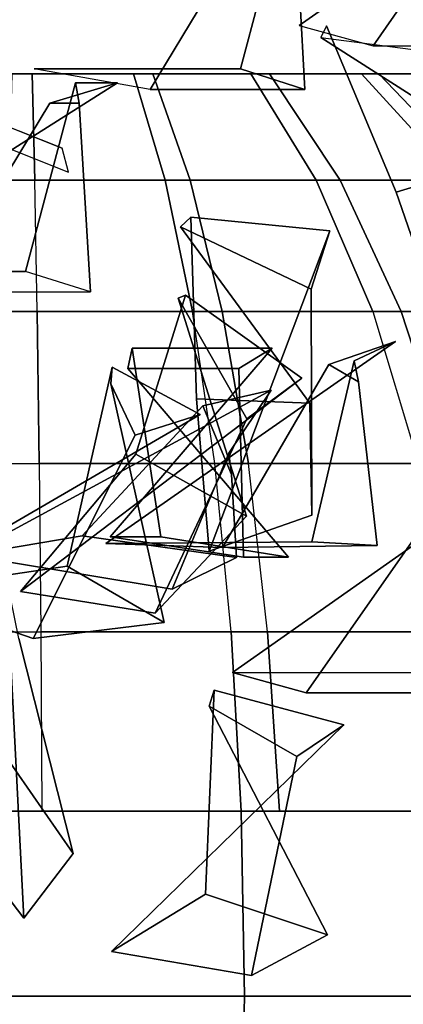
# Model space of a CAD drawing. Units: millimetres. Extents: x 145.3 to 165.9, y 96.7 to 110.9.
# Drawn here: x 148 to 148.1, y 109.4 to 109.5 of the extents above; entities that cross this region are included whole.
import ezdxf

# ---------------------------------------------------------------- set-up
doc = ezdxf.new("R2010")
doc.units = ezdxf.units.MM

msp = doc.modelspace()

# ---------------------------------------------------------------- hatches: boundary and pattern name
h = msp.add_hatch()
h.set_pattern_fill('AR-RROOF,_O', color=0, scale=0.77, angle=45)
h.set_pattern_definition([(45, (200.9335, 76.6071), (0.653367, 1.742311), [11.55, -1.54, 3.85, -0.77]), (45, (201.3854, 77.6035), (-1.26862, 0.179676), [2.31, -0.2541, 4.62, -0.5775]), (45, (200.7429, 77.34213), (2.466459, 3.196052), [6.16, -1.078, 3.08, -0.77])])
edge = h.paths.add_edge_path()
edge.add_line((146.20127, 110.48534), (146.20127, 109.29734))
edge.add_line((146.20127, 109.29734), (147.32338, 109.29734))
edge.add_ellipse((147.22197, 109.32012), major_axis=(-0.1065, 0), ratio=0.7, start_angle=162.2088, end_angle=196.1766)
edge.add_ellipse((149.11514, 109.68168), major_axis=(-1.85588, 0), ratio=0.7, start_angle=3.87531, end_angle=15.20766, ccw=False)
edge.add_ellipse((147.32282, 109.59742), major_axis=(-0.05953, 0), ratio=0.7, start_angle=347.7379, end_angle=364.8787, ccw=False)
edge.add_ellipse((147.32282, 109.59742), major_axis=(-0.05953, 0), ratio=0.7, start_angle=272.388, end_angle=347.7379, ccw=False)
edge.add_ellipse((147.31949, 109.65326), major_axis=(-0.02032, 0), ratio=0.7, start_angle=92.388, end_angle=244.9776)
edge.add_ellipse((147.33061, 109.66939), major_axis=(0.00527, 0), ratio=0.7, start_angle=138.8678, end_angle=241.3423, ccw=False)
edge.add_line((147.32664, 109.67182), (147.34737, 109.67182))
edge.add_line((147.34737, 109.67182), (147.35033, 109.81232))
edge.add_line((147.35033, 109.81232), (147.33197, 109.87806))
edge.add_arc((147.3285, 109.88102), 0.00456, 180, 319.6325, ccw=False)
edge.add_arc((147.3285, 109.88102), 0.00456, 71.5737, 180, ccw=False)
edge.add_line((147.32994, 109.88534), (147.31905, 109.92435))
edge.add_arc((147.32156, 109.92815), 0.00456, 180, 236.5314, ccw=False)
edge.add_arc((147.32156, 109.92815), 0.00456, 154.6748, 180, ccw=False)
edge.add_line((147.31744, 109.9301), (147.30046, 109.99089))
edge.add_arc((147.29659, 109.9933), 0.00456, 180, 328.0921, ccw=False)
edge.add_arc((147.29659, 109.9933), 0.00456, 63.1141, 180, ccw=False)
edge.add_line((147.29866, 109.99737), (147.29168, 110.02234))
edge.add_line((147.29168, 110.02234), (147.31121, 110.09879))
edge.add_arc((147.30908, 110.10282), 0.00456, 180, 297.9408, ccw=False)
edge.add_arc((147.30908, 110.10282), 0.00456, 77.3541, 180, ccw=False)
edge.add_arc((147.31463, 110.10698), 0.00456, 91.9628, 176.3478, ccw=False)
edge.add_line((147.31447, 110.11153), (147.3169, 110.12105))
edge.add_arc((147.31463, 110.125), 0.00456, 180, 299.915, ccw=False)
edge.add_arc((147.31463, 110.125), 0.00456, 31.4204, 180, ccw=False)
edge.add_line((147.31852, 110.12738), (147.32101, 110.13712))
edge.add_line((147.32101, 110.13712), (147.29134, 110.26257))
edge.add_arc((147.29382, 110.2664), 0.00456, 180, 237.1371, ccw=False)
edge.add_arc((147.29382, 110.2664), 0.00456, 149.4698, 180, ccw=False)
edge.add_line((147.28989, 110.26871), (147.28408, 110.2933))
edge.add_arc((147.28688, 110.29689), 0.00456, 180, 232.0338, ccw=False)
edge.add_arc((147.28688, 110.29689), 0.00456, 154.5732, 180, ccw=False)
edge.add_line((147.28276, 110.29885), (147.27888, 110.3153))
edge.add_line((147.27888, 110.3153), (147.29042, 110.35346))
edge.add_arc((147.29382, 110.3565), 0.00456, 180, 221.7885, ccw=False)
edge.add_arc((147.29382, 110.3565), 0.00456, 0, 180, ccw=False)
edge.add_arc((147.29382, 110.3565), 0.00456, 221.7885, 360, ccw=False)
edge.add_line((147.29042, 110.35346), (147.27888, 110.3153))
edge.add_line((147.27888, 110.3153), (147.28276, 110.29885))
edge.add_arc((147.28688, 110.29689), 0.00456, 0, 154.5732, ccw=False)
edge.add_arc((147.28688, 110.29689), 0.00456, 232.0338, 360, ccw=False)
edge.add_line((147.28408, 110.2933), (147.28989, 110.26871))
edge.add_arc((147.29382, 110.2664), 0.00456, 0, 149.4698, ccw=False)
edge.add_arc((147.29382, 110.2664), 0.00456, 237.1371, 360, ccw=False)
edge.add_line((147.29134, 110.26257), (147.32101, 110.13712))
edge.add_line((147.32101, 110.13712), (147.31852, 110.12738))
edge.add_arc((147.31463, 110.125), 0.00456, 0, 31.4204, ccw=False)
edge.add_arc((147.31463, 110.125), 0.00456, -60.085, 0, ccw=False)
edge.add_line((147.3169, 110.12105), (147.31447, 110.11153))
edge.add_arc((147.31463, 110.10698), 0.00456, 0, 91.9628, ccw=False)
edge.add_arc((147.31463, 110.10698), 0.00456, 257.3541, 360, ccw=False)
edge.add_arc((147.30908, 110.10282), 0.00456, 297.9408, 356.3478, ccw=False)
edge.add_line((147.31121, 110.09879), (147.29168, 110.02234))
edge.add_line((147.29168, 110.02234), (147.29866, 109.99737))
edge.add_arc((147.29659, 109.9933), 0.00456, 0, 63.1141, ccw=False)
edge.add_arc((147.29659, 109.9933), 0.00456, -31.9079, 0, ccw=False)
edge.add_line((147.30046, 109.99089), (147.31744, 109.9301))
edge.add_arc((147.32156, 109.92815), 0.00456, 0, 154.6748, ccw=False)
edge.add_arc((147.32156, 109.92815), 0.00456, 236.5314, 360, ccw=False)
edge.add_line((147.31905, 109.92435), (147.32994, 109.88534))
edge.add_arc((147.3285, 109.88102), 0.00456, 0, 71.5737, ccw=False)
edge.add_arc((147.3285, 109.88102), 0.00456, -40.3675, 0, ccw=False)
edge.add_line((147.33197, 109.87806), (147.35033, 109.81232))
edge.add_line((147.35033, 109.81232), (147.34737, 109.67182))
edge.add_line((147.34737, 109.67182), (147.38142, 109.67182))
edge.add_line((147.38142, 109.67182), (147.39066, 109.70795))
edge.add_line((147.39066, 109.70795), (147.39615, 109.7858))
edge.add_line((147.39615, 109.7858), (147.42023, 109.84745))
edge.add_line((147.42023, 109.84745), (147.39308, 109.97828))
edge.add_line((147.39308, 109.97828), (147.36963, 110.09021))
edge.add_line((147.36963, 110.09021), (147.38005, 110.17091))
edge.add_line((147.38005, 110.17091), (147.36182, 110.25682))
edge.add_line((147.36182, 110.25682), (147.33661, 110.28201))
edge.add_arc((147.33409, 110.2858), 0.00456, 180, 303.6382, ccw=False)
edge.add_arc((147.33409, 110.2858), 0.00456, 77.3529, 180, ccw=False)
edge.add_arc((147.33964, 110.28996), 0.00456, 0, 176.3481, ccw=False)
edge.add_arc((147.33964, 110.28996), 0.00456, -102.6471, 0, ccw=False)
edge.add_arc((147.33409, 110.2858), 0.00456, 303.6382, 356.3481, ccw=False)
edge.add_line((147.33661, 110.28201), (147.36182, 110.25682))
edge.add_line((147.36182, 110.25682), (147.38005, 110.17091))
edge.add_line((147.38005, 110.17091), (147.36963, 110.09021))
edge.add_line((147.36963, 110.09021), (147.39308, 109.97828))
edge.add_line((147.39308, 109.97828), (147.42023, 109.84745))
edge.add_line((147.42023, 109.84745), (147.42432, 109.85794))
edge.add_arc((147.42703, 109.86161), 0.00456, 180, 233.6114, ccw=False)
edge.add_arc((147.42703, 109.86161), 0.00456, 0, 180, ccw=False)
edge.add_arc((147.42703, 109.86161), 0.00456, 233.6114, 360, ccw=False)
edge.add_line((147.42432, 109.85794), (147.42023, 109.84745))
edge.add_line((147.42023, 109.84745), (147.42296, 109.8343))
edge.add_line((147.42296, 109.8343), (147.40301, 109.75628))
edge.add_arc((147.40483, 109.7521), 0.00456, 0, 113.5539, ccw=False)
edge.add_arc((147.40483, 109.7521), 0.00456, -142.2321, 0, ccw=False)
edge.add_line((147.40123, 109.7493), (147.39066, 109.70795))
edge.add_line((147.39066, 109.70795), (147.38811, 109.67182))
edge.add_line((147.38811, 109.67182), (147.42065, 109.67182))
edge.add_ellipse((147.41668, 109.66939), major_axis=(0.00527, 0), ratio=0.7, start_angle=298.6577, end_angle=401.1322, ccw=False)
edge.add_ellipse((147.42781, 109.65326), major_axis=(0.02032, 0), ratio=0.7, start_angle=115.0224, end_angle=267.612)
edge.add_ellipse((147.42448, 109.59742), major_axis=(-0.05953, 0), ratio=0.7, start_angle=192.2621, end_angle=267.612, ccw=False)
edge.add_line((147.48265, 109.60627), (147.26465, 109.60627))
edge.add_line((147.32338, 109.29734), (148.59267, 109.29734))
edge.add_line((148.59267, 109.29734), (148.59267, 110.48534))
edge.add_line((148.59267, 110.48534), (146.20127, 110.48534))
h.paths.add_polyline_path([(146.20127, 110.48534), (146.20127, 109.29734), (148.59267, 109.29734), (148.59267, 110.48534)], flags=16)
h.paths.add_polyline_path([(147.48351, 110.19431, -1), (147.49263, 110.19431, -1)], flags=0)
h.paths.add_polyline_path([(147.40169, 110.15045), (147.4022, 110.14781, 0.781162), (147.41078, 110.14995, 0.947044)], flags=0)
h.paths.add_polyline_path([(147.43159, 109.86161, -0.615136), (147.42432, 109.85794), (147.42023, 109.84745), (147.42296, 109.8343), (147.40301, 109.75628, -0.540438), (147.40939, 109.7521, -0.714822), (147.40123, 109.7493), (147.39066, 109.70795), (147.38811, 109.67182), (147.34737, 109.67182), (147.35033, 109.81232), (147.33197, 109.87806, -0.69782), (147.32394, 109.88102, -0.51187), (147.32994, 109.88534), (147.31905, 109.92435, -0.251792), (147.317, 109.92815, -0.110954), (147.31744, 109.9301), (147.30046, 109.99089, -0.754185), (147.29203, 109.9933, -0.559373), (147.29866, 109.99737), (147.29168, 110.02234), (147.31121, 110.09879, -0.565432), (147.30452, 110.10282, -0.48044), (147.31008, 110.10727, -0.385793), (147.31447, 110.11153), (147.3169, 110.12105, -0.576856), (147.31007, 110.125, -0.757527), (147.31852, 110.12738), (147.32101, 110.13712), (147.29134, 110.26257, -0.254605), (147.28926, 110.2664, -0.134007), (147.28989, 110.26871), (147.28408, 110.2933, -0.231023), (147.28232, 110.29689, -0.111403), (147.28276, 110.29885), (147.27888, 110.3153), (147.29042, 110.35346, -0.184385), (147.28926, 110.3565, -1), (147.29838, 110.3565, -0.688641), (147.29042, 110.35346), (147.27888, 110.3153), (147.28276, 110.29885, -0.799528), (147.29144, 110.29689, -0.624664), (147.28408, 110.2933), (147.28989, 110.26871, -0.763658), (147.29838, 110.2664, -0.594128), (147.29134, 110.26257), (147.32101, 110.13712), (147.31852, 110.12738, -0.137963), (147.31919, 110.125, -0.268347), (147.3169, 110.12105), (147.31447, 110.11153, -0.424283), (147.31919, 110.10698, -0.48044), (147.31363, 110.10253, -0.260513), (147.31121, 110.09879), (147.29168, 110.02234), (147.29866, 109.99737, -0.282567), (147.30115, 109.9933, -0.140131), (147.30046, 109.99089), (147.31744, 109.9301, -0.800255), (147.32612, 109.92815, -0.597709), (147.31905, 109.92435), (147.32994, 109.88534, -0.322865), (147.33306, 109.88102, -0.177981), (147.33197, 109.87806), (147.35033, 109.81232), (147.34737, 109.67182), (147.38142, 109.67182), (147.39066, 109.70795), (147.39615, 109.7858), (147.42023, 109.84745), (147.39308, 109.97828), (147.36963, 110.09021), (147.38005, 110.17091), (147.36182, 110.25682), (147.33661, 110.28201, -0.598714), (147.32953, 110.2858, -0.480446), (147.33509, 110.29025, -0.968628), (147.3442, 110.28996, -0.480446), (147.33864, 110.28551, -0.234133), (147.33661, 110.28201), (147.36182, 110.25682), (147.38005, 110.17091), (147.36963, 110.09021), (147.39308, 109.97828), (147.42023, 109.84745), (147.42432, 109.85794, -0.238286), (147.42247, 109.86161, -1)], flags=0)
h.paths.add_polyline_path([(147.47433, 110.22051, -0.842477), (147.46547, 110.22204, -0.317668), (147.46851, 110.22633, -0.842477), (147.47737, 110.22481, -0.317668)], flags=0)
h.paths.add_polyline_path([(147.46153, 110.20817, -1.368796), (147.47022, 110.20817, -1.368796)], flags=0)
h.paths.add_polyline_path([(147.45993, 110.24837, -1), (147.46904, 110.24837, -1)], flags=0)
h.paths.add_polyline_path([(147.46158, 109.93576, -1), (147.4707, 109.93576, -1)], flags=0)
h.paths.add_polyline_path([(147.40027, 110.11807, -1), (147.40939, 110.11807, -1)], flags=0)
h.paths.add_polyline_path([(147.38085, 110.21788, -1), (147.38997, 110.21788, -1)], flags=0)
h.paths.add_polyline_path([(147.36005, 110.09866, -1), (147.36917, 110.09866, -1)], flags=0)
h.paths.add_polyline_path([(147.35866, 110.13332, -1), (147.36778, 110.13332, -1)], flags=0)
h.paths.add_polyline_path([(147.35311, 110.26917, -1), (147.36223, 110.26917, -1)], flags=0)
h.paths.add_polyline_path([(147.32394, 110.10698, -1), (147.33306, 110.10698, -1)], flags=0)
h.paths.add_polyline_path([(147.33508, 110.25669, -1), (147.3442, 110.25669, -1)], flags=0)
h.paths.add_polyline_path([(147.39691, 109.79507, -1), (147.38779, 109.79507, -1)], flags=0)
h.paths.add_polyline_path([(147.40801, 109.72299, -1), (147.39889, 109.72299, -1)], flags=0)
h.paths.add_polyline_path([(147.29346, 109.9739, -1), (147.30258, 109.9739, -1)], flags=0)
h.paths.add_polyline_path([(147.27955, 110.22342, -1), (147.28867, 110.22342, -1)], flags=0)
h.paths.add_polyline_path([(147.28648, 110.2858, -1), (147.2956, 110.2858, -1)], flags=0)
h.paths.add_polyline_path([(147.27261, 110.00024, -1), (147.28173, 110.00024, -1)], flags=0)
h.paths.add_polyline_path([(147.26568, 110.21372, -1), (147.2748, 110.21372, -1)], flags=0)
h.paths.add_polyline_path([(147.27261, 110.2858, -1), (147.28173, 110.2858, -1)], flags=0)
h.paths.add_polyline_path([(146.4338, 109.80612), (146.4338, 109.72768), (146.31942, 109.72768), (146.31942, 109.80612)], flags=0)

# ---------------------------------------------------------------- linework, layer by layer
at = {"color": 0}
for points, invisible_edges in [([(148.08535, 109.54621, 0.16481), (148.05089, 109.52193, 0.14775), (148.06039, 109.51931, 0.16394)], 12), ([(148.08711, 109.54621, 0.14645), (148.05089, 109.52193, 0.14775), (148.08535, 109.54621, 0.16481)], 1), ([(148.08535, 109.54621, 0.16481), (148.06039, 109.51931, 0.16394), (148.07734, 109.54359, 0.16141)], 1), ([(148.07734, 109.54359, 0.16141), (148.06039, 109.51931, 0.16394), (148.08049, 109.51931, 0.16746)], 12), ([(148.0498, 109.54061, 0.09787), (148.04334, 109.51633, 0.10566), (148.01676, 109.51633, 0.11279)], 12), ([(148.05511, 109.54061, 0.11553), (148.03168, 109.5137, 0.12417), (148.04641, 109.53798, 0.11542)], 1), ([(148.05027, 109.53798, 0.09699), (148.04334, 109.51633, 0.10566), (148.0498, 109.54061, 0.09787)], 1), ([(148.00137, 109.53976, -0.0978), (148.00178, 109.51349, -0.09645), (148.02035, 109.50611, -0.07753)], 12), ([(148.01598, 109.53121, -0.1041), (148.00805, 109.50826, -0.11093), (147.99948, 109.53768, -0.09776)], 1), ([(148.04641, 109.53798, 0.11542), (148.03168, 109.5137, 0.12417), (148.05162, 109.5137, 0.11983)], 12), ([(148.05027, 109.53798, 0.09699), (148.05162, 109.5137, 0.11983), (148.04334, 109.51633, 0.10566)], 12), ([(148.04641, 109.53798, 0.11542), (148.05162, 109.5137, 0.11983), (148.05027, 109.53798, 0.09699)], 1), ([(148.05368, 109.52037, 0.0587), (148.06337, 109.50048, 0.04857), (148.05439, 109.52188, 0.06096)], 1), ([(148.05439, 109.52188, 0.06096), (148.06337, 109.50048, 0.04857), (148.06984, 109.48161, 0.06752)], 12), ([(148.05368, 109.52037, 0.0587), (148.07786, 109.50489, 0.04172), (148.06337, 109.50048, 0.04857)], 12), ([(148.07197, 109.51801, 0.06245), (148.07786, 109.50489, 0.04172), (148.05368, 109.52037, 0.0587)], 1), ([(148.03168, 109.5137, 0.12417), (148.01676, 109.51633, 0.11279), (148.04334, 109.51633, 0.10566)], 12), ([(148.03168, 109.5137, 0.12417), (148.04334, 109.51633, 0.10566), (148.05162, 109.5137, 0.11983)], 1), ([(148.00091, 109.5157, 0.06034), (147.99683, 109.50199, 0.08561), (148.01686, 109.50199, 0.08707)], 12), ([(148.00091, 109.5157, 0.06034), (148.01686, 109.50199, 0.08707), (148.01649, 109.5157, 0.06148)], 1), ([(148.02953, 109.5157, -0.1166), (148.01358, 109.50199, -0.14333), (148.01395, 109.5157, -0.11774)], 1), ([(148.02953, 109.5157, -0.1166), (148.03361, 109.50199, -0.14186), (148.01358, 109.50199, -0.14333)], 12), ([(148.01649, 109.5157, 0.06148), (148.01686, 109.50199, 0.08707), (148.03684, 109.50199, 0.08504)], 12), ([(148.01649, 109.5157, 0.06148), (148.03684, 109.50199, 0.08504), (148.03203, 109.5157, 0.0599)], 1), ([(148.04467, 109.5157, -0.11277), (148.03361, 109.50199, -0.14186), (148.02953, 109.5157, -0.1166)], 1), ([(148.03203, 109.5157, 0.0599), (148.05616, 109.50199, 0.07957), (148.04706, 109.5157, 0.05564)], 1), ([(148.03203, 109.5157, 0.0599), (148.03684, 109.50199, 0.08504), (148.05616, 109.50199, 0.07957)], 12), ([(148.04467, 109.5157, -0.11277), (148.05308, 109.50199, -0.13694), (148.03361, 109.50199, -0.14186)], 12), ([(148.05892, 109.5157, -0.10637), (148.05308, 109.50199, -0.13694), (148.04467, 109.5157, -0.11277)], 1), ([(148.04706, 109.5157, 0.05564), (148.07424, 109.50199, 0.07082), (148.06113, 109.5157, 0.04884)], 1), ([(148.04706, 109.5157, 0.05564), (148.05616, 109.50199, 0.07957), (148.07424, 109.50199, 0.07082)], 12), ([(148.05892, 109.5157, -0.10637), (148.0714, 109.50199, -0.12871), (148.05308, 109.50199, -0.13694)], 12), ([(148.07184, 109.5157, -0.09759), (148.0714, 109.50199, -0.12871), (148.05892, 109.5157, -0.10637)], 1), ([(148.06113, 109.5157, 0.04884), (148.09052, 109.50199, 0.05907), (148.07379, 109.5157, 0.0397)], 1), ([(148.06113, 109.5157, 0.04884), (148.07424, 109.50199, 0.07082), (148.09052, 109.50199, 0.05907)], 12), ([(148.02208, 109.51453, -0.14342), (147.98911, 109.49025, -0.12836), (148.02747, 109.51453, -0.12578)], 1), ([(148.02208, 109.51453, -0.14342), (148.01565, 109.49025, -0.13561), (147.98911, 109.49025, -0.12836)], 12), ([(148.02747, 109.51453, -0.12578), (147.98911, 109.49025, -0.12836), (148.00408, 109.48763, -0.11704)], 12), ([(148.02118, 109.50303, -0.09621), (148.00178, 109.51349, -0.09645), (148.00805, 109.50826, -0.11093)], 1), ([(148.02118, 109.50303, -0.09621), (148.02035, 109.50611, -0.07753), (148.00178, 109.51349, -0.09645)], 12), ([(148.02747, 109.51453, -0.12578), (148.00408, 109.48763, -0.11704), (148.01877, 109.51191, -0.12586)], 1), ([(148.02255, 109.51191, -0.1443), (148.01565, 109.49025, -0.13561), (148.02208, 109.51453, -0.14342)], 1), ([(148.01877, 109.51191, -0.12586), (148.02208, 109.51453, -0.14342), (148.02747, 109.51453, -0.12578)], 1), ([(148.01877, 109.51191, -0.12586), (148.02255, 109.51191, -0.1443), (148.02208, 109.51453, -0.14342)], 12), ([(148.01877, 109.51191, -0.12586), (148.00408, 109.48763, -0.11704), (148.024, 109.48763, -0.12147)], 12), ([(148.02255, 109.51191, -0.1443), (148.024, 109.48763, -0.12147), (148.01565, 109.49025, -0.13561)], 12), ([(148.01877, 109.51191, -0.12586), (148.024, 109.48763, -0.12147), (148.02255, 109.51191, -0.1443)], 1), ([(148.08172, 109.49071, 0.05588), (148.06337, 109.50048, 0.04857), (148.07786, 109.50489, 0.04172)], 1), ([(147.99683, 109.50199, 0.08561), (147.9933, 109.48509, 0.10742), (148.01717, 109.48509, 0.10916)], 12), ([(147.99683, 109.50199, 0.08561), (148.01717, 109.48509, 0.10916), (148.01686, 109.50199, 0.08707)], 1), ([(148.03361, 109.50199, -0.14186), (148.01327, 109.48509, -0.16542), (148.01358, 109.50199, -0.14333)], 1), ([(148.03361, 109.50199, -0.14186), (148.03714, 109.48509, -0.16367), (148.01327, 109.48509, -0.16542)], 12), ([(148.01686, 109.50199, 0.08707), (148.04098, 109.48509, 0.10674), (148.03684, 109.50199, 0.08504)], 1), ([(148.05308, 109.50199, -0.13694), (148.03714, 109.48509, -0.16367), (148.03361, 109.50199, -0.14186)], 1), ([(148.03684, 109.50199, 0.08504), (148.04098, 109.48509, 0.10674), (148.06401, 109.48509, 0.10022)], 12), ([(148.03684, 109.50199, 0.08504), (148.06401, 109.48509, 0.10022), (148.05616, 109.50199, 0.07957)], 1), ([(148.05308, 109.50199, -0.13694), (148.06034, 109.48509, -0.15781), (148.03714, 109.48509, -0.16367)], 12), ([(148.0714, 109.50199, -0.12871), (148.06034, 109.48509, -0.15781), (148.05308, 109.50199, -0.13694)], 1), ([(148.05616, 109.50199, 0.07957), (148.08555, 109.48509, 0.0898), (148.07424, 109.50199, 0.07082)], 1), ([(148.05616, 109.50199, 0.07957), (148.06401, 109.48509, 0.10022), (148.08555, 109.48509, 0.0898)], 12), ([(148.0714, 109.50199, -0.12871), (148.08217, 109.48509, -0.148), (148.06034, 109.48509, -0.15781)], 12), ([(148.08172, 109.49071, 0.05588), (148.06984, 109.48161, 0.06752), (148.06337, 109.50048, 0.04857)], 12), ([(148.05244, 109.48798, -0.13436), (148.0356, 109.49599, -0.13695), (148.03693, 109.49722, -0.13481)], 12), ([(148.0356, 109.49599, -0.13695), (148.03768, 109.47387, -0.14689), (148.03693, 109.49722, -0.13481)], 1), ([(148.03693, 109.49722, -0.13481), (148.03929, 109.45425, -0.12766), (148.05484, 109.49549, -0.13888)], 1), ([(148.03693, 109.49722, -0.13481), (148.03768, 109.47387, -0.14689), (148.03929, 109.45425, -0.12766)], 12), ([(148.05244, 109.48798, -0.13436), (148.03693, 109.49722, -0.13481), (148.05484, 109.49549, -0.13888)], 1), ([(148.0356, 109.49599, -0.13695), (148.05225, 109.47331, -0.15488), (148.03768, 109.47387, -0.14689)], 12), ([(148.05244, 109.48798, -0.13436), (148.05225, 109.47331, -0.15488), (148.0356, 109.49599, -0.13695)], 1), ([(148.05484, 109.49549, -0.13888), (148.03929, 109.45425, -0.12766), (148.0525, 109.45889, -0.14044)], 12), ([(148.05484, 109.49549, -0.13888), (148.0525, 109.45889, -0.14044), (148.05244, 109.48798, -0.13436)], 1), ([(148.00408, 109.48763, -0.11704), (147.98911, 109.49025, -0.12836), (148.01565, 109.49025, -0.13561)], 12), ([(148.05244, 109.48798, -0.13436), (148.0525, 109.45889, -0.14044), (148.05225, 109.47331, -0.15488)], 12), ([(148.03624, 109.48718, -0.20909), (148.02987, 109.46671, -0.22433), (148.01502, 109.44906, -0.20933)], 12), ([(148.03624, 109.48718, -0.20909), (148.01502, 109.44906, -0.20933), (148.05124, 109.47652, -0.20781)], 1), ([(148.03532, 109.48679, -0.21172), (148.02987, 109.46671, -0.22433), (148.03624, 109.48718, -0.20909)], 1), ([(148.03532, 109.48679, -0.21172), (148.04411, 109.45876, -0.22752), (148.02987, 109.46671, -0.22433)], 12), ([(148.04412, 109.47129, -0.20564), (148.03532, 109.48679, -0.21172), (148.03624, 109.48718, -0.20909)], 12), ([(148.04412, 109.47129, -0.20564), (148.04411, 109.45876, -0.22752), (148.03532, 109.48679, -0.21172)], 1), ([(148.04412, 109.47129, -0.20564), (148.03624, 109.48718, -0.20909), (148.05124, 109.47652, -0.20781)], 1), ([(147.9933, 109.48509, 0.10742), (147.99044, 109.46551, 0.12511), (148.01742, 109.46551, 0.12708)], 12), ([(147.9933, 109.48509, 0.10742), (148.01742, 109.46551, 0.12708), (148.01717, 109.48509, 0.10916)], 1), ([(148.03714, 109.48509, -0.16367), (148.01301, 109.46551, -0.18334), (148.01327, 109.48509, -0.16542)], 1), ([(148.01717, 109.48509, 0.10916), (148.04434, 109.46551, 0.12434), (148.04098, 109.48509, 0.10674)], 1), ([(148.01717, 109.48509, 0.10916), (148.01742, 109.46551, 0.12708), (148.04434, 109.46551, 0.12434)], 12), ([(148.06034, 109.48509, -0.15781), (148.04, 109.46551, -0.18136), (148.03714, 109.48509, -0.16367)], 1), ([(148.06034, 109.48509, -0.15781), (148.06623, 109.46551, -0.17473), (148.04, 109.46551, -0.18136)], 12), ([(148.04098, 109.48509, 0.10674), (148.07038, 109.46551, 0.11697), (148.06401, 109.48509, 0.10022)], 1), ([(148.04098, 109.48509, 0.10674), (148.04434, 109.46551, 0.12434), (148.07038, 109.46551, 0.11697)], 12), ([(148.06401, 109.48509, 0.10022), (148.07038, 109.46551, 0.11697), (148.09474, 109.46551, 0.10519)], 12), ([(148.05794, 109.47874, -0.19258), (148.02597, 109.45524, -0.17444), (148.06328, 109.48123, -0.1751)], 1), ([(148.06328, 109.48123, -0.1751), (148.02597, 109.45524, -0.17444), (148.04101, 109.45472, -0.16292)], 12), ([(148.0474, 109.48037, 0.14807), (148.02655, 109.45609, 0.18038), (148.04371, 109.45346, 0.17277)], 12), ([(148.02936, 109.48037, 0.14424), (148.02655, 109.45609, 0.18038), (148.0474, 109.48037, 0.14807)], 1), ([(148.02936, 109.48037, 0.14424), (148.03308, 109.45609, 0.15364), (148.02655, 109.45609, 0.18038)], 12), ([(148.02882, 109.47775, 0.1434), (148.03308, 109.45609, 0.15364), (148.02936, 109.48037, 0.14424)], 1), ([(148.04312, 109.47775, 0.15565), (148.02882, 109.47775, 0.1434), (148.02936, 109.48037, 0.14424)], 12), ([(148.04312, 109.47775, 0.15565), (148.02936, 109.48037, 0.14424), (148.0474, 109.48037, 0.14807)], 1), ([(148.06328, 109.48123, -0.1751), (148.04101, 109.45472, -0.16292), (148.0547, 109.47826, -0.17482)], 1), ([(148.0474, 109.48037, 0.14807), (148.04371, 109.45346, 0.17277), (148.04312, 109.47775, 0.15565)], 1), ([(148.0547, 109.47826, -0.17482), (148.05794, 109.47874, -0.19258), (148.06328, 109.48123, -0.1751)], 1), ([(148.0268, 109.47793, -0.18919), (148.021, 109.45229, -0.18821), (147.99899, 109.44904, -0.17202)], 12), ([(148.0268, 109.47793, -0.18919), (147.99899, 109.44904, -0.17202), (148.03813, 109.47184, -0.17597)], 1), ([(148.02664, 109.4758, -0.19101), (148.021, 109.45229, -0.18821), (148.0268, 109.47793, -0.18919)], 1), ([(148.05794, 109.47874, -0.19258), (148.05252, 109.45542, -0.1817), (148.02597, 109.45524, -0.17444)], 12), ([(148.02975, 109.46919, -0.17366), (148.02664, 109.4758, -0.19101), (148.0268, 109.47793, -0.18919)], 12), ([(148.02975, 109.46919, -0.17366), (148.0268, 109.47793, -0.18919), (148.03813, 109.47184, -0.17597)], 1), ([(148.0547, 109.47826, -0.17482), (148.04101, 109.45472, -0.16292), (148.06092, 109.45498, -0.16737)], 12), ([(148.05852, 109.47605, -0.19312), (148.05252, 109.45542, -0.1817), (148.05794, 109.47874, -0.19258)], 1), ([(148.0547, 109.47826, -0.17482), (148.05852, 109.47605, -0.19312), (148.05794, 109.47874, -0.19258)], 12), ([(148.0547, 109.47826, -0.17482), (148.06092, 109.45498, -0.16737), (148.05852, 109.47605, -0.19312)], 1), ([(148.02882, 109.47775, 0.1434), (148.04949, 109.45346, 0.1532), (148.03308, 109.45609, 0.15364)], 12), ([(148.04312, 109.47775, 0.15565), (148.04949, 109.45346, 0.1532), (148.02882, 109.47775, 0.1434)], 1), ([(148.04312, 109.47775, 0.15565), (148.04371, 109.45346, 0.17277), (148.04949, 109.45346, 0.1532)], 12), ([(148.05124, 109.47652, -0.20781), (148.01502, 109.44906, -0.20933), (148.03234, 109.44626, -0.21649)], 12), ([(148.02664, 109.4758, -0.19101), (148.03351, 109.44507, -0.18001), (148.021, 109.45229, -0.18821)], 12), ([(148.02975, 109.46919, -0.17366), (148.03351, 109.44507, -0.18001), (148.02664, 109.4758, -0.19101)], 1), ([(148.05124, 109.47652, -0.20781), (148.03234, 109.44626, -0.21649), (148.04412, 109.47129, -0.20564)], 1), ([(148.05852, 109.47605, -0.19312), (148.06092, 109.45498, -0.16737), (148.05252, 109.45542, -0.1817)], 12), ([(148.04181, 109.46684, 0.06361), (148.00803, 109.45371, 0.08791), (148.04728, 109.47497, 0.07923)], 1), ([(148.04728, 109.47497, 0.07923), (148.00803, 109.45371, 0.08791), (148.02295, 109.45622, 0.09933)], 12), ([(148.04728, 109.47497, 0.07923), (148.02295, 109.45622, 0.09933), (148.03849, 109.47293, 0.08029)], 1), ([(148.03849, 109.47293, 0.08029), (148.04181, 109.46684, 0.06361), (148.04728, 109.47497, 0.07923)], 1), ([(148.03849, 109.47293, 0.08029), (148.02295, 109.45622, 0.09933), (148.04283, 109.45343, 0.09568)], 12), ([(148.0525, 109.45889, -0.14044), (148.03929, 109.45425, -0.12766), (148.03768, 109.47387, -0.14689)], 12), ([(148.0525, 109.45889, -0.14044), (148.03768, 109.47387, -0.14689), (148.05225, 109.47331, -0.15488)], 1), ([(148.03849, 109.47293, 0.08029), (148.04218, 109.46409, 0.06408), (148.04181, 109.46684, 0.06361)], 12), ([(148.03849, 109.47293, 0.08029), (148.04283, 109.45343, 0.09568), (148.04218, 109.46409, 0.06408)], 1), ([(148.03813, 109.47184, -0.17597), (147.99899, 109.44904, -0.17202), (148.01664, 109.44298, -0.16873)], 12), ([(148.03813, 109.47184, -0.17597), (148.01664, 109.44298, -0.16873), (148.02975, 109.46919, -0.17366)], 1), ([(148.04412, 109.47129, -0.20564), (148.03234, 109.44626, -0.21649), (148.04411, 109.45876, -0.22752)], 12), ([(148.02975, 109.46919, -0.17366), (148.01664, 109.44298, -0.16873), (148.03351, 109.44507, -0.18001)], 12), ([(148.04181, 109.46684, 0.06361), (148.03453, 109.44936, 0.08188), (148.00803, 109.45371, 0.08791)], 12), ([(148.03234, 109.44626, -0.21649), (148.01502, 109.44906, -0.20933), (148.02987, 109.46671, -0.22433)], 12), ([(148.03234, 109.44626, -0.21649), (148.02987, 109.46671, -0.22433), (148.04411, 109.45876, -0.22752)], 1), ([(148.04218, 109.46409, 0.06408), (148.03453, 109.44936, 0.08188), (148.04181, 109.46684, 0.06361)], 1), ([(147.99044, 109.46551, 0.12511), (147.98833, 109.44385, 0.13814), (148.01761, 109.44385, 0.14029)], 12), ([(148.01742, 109.46551, 0.12708), (148.04682, 109.44385, 0.13731), (148.04434, 109.46551, 0.12434)], 1), ([(148.01742, 109.46551, 0.12708), (148.01761, 109.44385, 0.14029), (148.04682, 109.44385, 0.13731)], 12), ([(148.06623, 109.46551, -0.17473), (148.04211, 109.44385, -0.1944), (148.04, 109.46551, -0.18136)], 1), ([(148.06623, 109.46551, -0.17473), (148.07057, 109.44385, -0.1872), (148.04211, 109.44385, -0.1944)], 12), ([(148.04434, 109.46551, 0.12434), (148.07507, 109.44385, 0.12931), (148.07038, 109.46551, 0.11697)], 1), ([(148.04218, 109.46409, 0.06408), (148.04283, 109.45343, 0.09568), (148.03453, 109.44936, 0.08188)], 12), ([(148.07675, 109.4629, 0.09176), (148.04229, 109.43862, 0.0747), (148.05179, 109.43599, 0.09089)], 12), ([(148.07851, 109.4629, 0.0734), (148.04229, 109.43862, 0.0747), (148.07675, 109.4629, 0.09176)], 1), ([(148.07675, 109.4629, 0.09176), (148.05179, 109.43599, 0.09089), (148.06874, 109.46028, 0.08836)], 1), ([(148.06874, 109.46028, 0.08836), (148.05179, 109.43599, 0.09089), (148.07189, 109.43599, 0.09441)], 12), ([(148.02295, 109.45622, 0.09933), (148.00803, 109.45371, 0.08791), (148.03453, 109.44936, 0.08188)], 12), ([(148.02295, 109.45622, 0.09933), (148.03453, 109.44936, 0.08188), (148.04283, 109.45343, 0.09568)], 1), ([(148.04101, 109.45472, -0.16292), (148.02597, 109.45524, -0.17444), (148.05252, 109.45542, -0.1817)], 12), ([(148.04371, 109.45346, 0.17277), (148.02655, 109.45609, 0.18038), (148.03308, 109.45609, 0.15364)], 12), ([(148.04371, 109.45346, 0.17277), (148.03308, 109.45609, 0.15364), (148.04949, 109.45346, 0.1532)], 1), ([(148.04101, 109.45472, -0.16292), (148.05252, 109.45542, -0.1817), (148.06092, 109.45498, -0.16737)], 1), ([(148.01664, 109.44298, -0.16873), (147.99899, 109.44904, -0.17202), (148.021, 109.45229, -0.18821)], 12), ([(148.01664, 109.44298, -0.16873), (148.021, 109.45229, -0.18821), (148.03351, 109.44507, -0.18001)], 1), ([(147.9979, 109.44684, -0.15943), (148.01544, 109.40697, -0.15695), (148.01319, 109.45078, -0.16895)], 1), ([(148.01319, 109.45078, -0.16895), (148.0218, 109.41529, -0.17275), (148.01478, 109.44299, -0.16455)], 1), ([(148.01319, 109.45078, -0.16895), (148.01544, 109.40697, -0.15695), (148.0218, 109.41529, -0.17275)], 12), ([(147.9979, 109.44684, -0.15943), (148.00186, 109.42469, -0.17305), (148.01544, 109.40697, -0.15695)], 12), ([(147.98833, 109.44385, 0.13814), (147.98704, 109.42076, 0.14613), (148.01773, 109.42076, 0.14837)], 12), ([(148.04211, 109.44385, -0.1944), (148.0434, 109.42076, -0.20238), (148.01271, 109.42076, -0.20463)], 12), ([(148.01761, 109.44385, 0.14029), (148.01773, 109.42076, 0.14837), (148.04834, 109.42076, 0.14525)], 12), ([(148.01761, 109.44385, 0.14029), (148.04834, 109.42076, 0.14525), (148.04682, 109.44385, 0.13731)], 1), ([(148.07057, 109.44385, -0.1872), (148.0434, 109.42076, -0.20238), (148.04211, 109.44385, -0.1944)], 1), ([(148.07057, 109.44385, -0.1872), (148.07323, 109.42076, -0.19484), (148.0434, 109.42076, -0.20238)], 12), ([(148.04682, 109.44385, 0.13731), (148.04834, 109.42076, 0.14525), (148.07794, 109.42076, 0.13687)], 12), ([(148.01478, 109.44299, -0.16455), (148.0218, 109.41529, -0.17275), (148.01256, 109.4286, -0.18515)], 12), ([(148.05179, 109.43599, 0.09089), (148.04229, 109.43862, 0.0747), (148.06959, 109.43862, 0.07816)], 12), ([(148.05179, 109.43599, 0.09089), (148.06959, 109.43862, 0.07816), (148.07189, 109.43599, 0.09441)], 1), ([(148.03995, 109.43633, -0.19742), (148.02674, 109.40269, -0.17298), (148.05663, 109.43188, -0.19094)], 1), ([(148.03995, 109.43633, -0.19742), (148.0388, 109.41006, -0.19659), (148.02674, 109.40269, -0.17298)], 12), ([(148.0393, 109.43426, -0.1992), (148.0388, 109.41006, -0.19659), (148.03995, 109.43633, -0.19742)], 1), ([(148.05056, 109.42778, -0.18556), (148.0393, 109.43426, -0.1992), (148.03995, 109.43633, -0.19742)], 12), ([(148.05056, 109.42778, -0.18556), (148.03995, 109.43633, -0.19742), (148.05663, 109.43188, -0.19094)], 1), ([(148.0393, 109.43426, -0.1992), (148.05451, 109.40483, -0.19525), (148.0388, 109.41006, -0.19659)], 12), ([(148.05056, 109.42778, -0.18556), (148.05451, 109.40483, -0.19525), (148.0393, 109.43426, -0.1992)], 1), ([(148.05663, 109.43188, -0.19094), (148.02674, 109.40269, -0.17298), (148.04472, 109.3996, -0.17812)], 12), ([(148.05663, 109.43188, -0.19094), (148.04472, 109.3996, -0.17812), (148.05056, 109.42778, -0.18556)], 1), ([(148.0218, 109.41529, -0.17275), (148.00186, 109.42469, -0.17305), (148.01256, 109.4286, -0.18515)], 1), ([(148.05056, 109.42778, -0.18556), (148.04472, 109.3996, -0.17812), (148.05451, 109.40483, -0.19525)], 12), ([(148.0218, 109.41529, -0.17275), (148.01544, 109.40697, -0.15695), (148.00186, 109.42469, -0.17305)], 12), ([(147.98704, 109.42076, 0.14613), (147.98661, 109.39695, 0.14881), (148.01777, 109.39695, 0.15109)], 12), ([(148.0434, 109.42076, -0.20238), (148.01267, 109.39695, -0.20735), (148.01271, 109.42076, -0.20463)], 1), ([(148.0434, 109.42076, -0.20238), (148.04383, 109.39695, -0.20507), (148.01267, 109.39695, -0.20735)], 12), ([(148.07323, 109.42076, -0.19484), (148.04383, 109.39695, -0.20507), (148.0434, 109.42076, -0.20238)], 1), ([(148.07323, 109.42076, -0.19484), (148.07412, 109.39695, -0.19741), (148.04383, 109.39695, -0.20507)], 12), ([(148.04834, 109.42076, 0.14525), (148.07891, 109.39695, 0.13942), (148.07794, 109.42076, 0.13687)], 1), ([(148.04472, 109.3996, -0.17812), (148.02674, 109.40269, -0.17298), (148.0388, 109.41006, -0.19659)], 12), ([(148.04472, 109.3996, -0.17812), (148.0388, 109.41006, -0.19659), (148.05451, 109.40483, -0.19525)], 1), ([(148.04383, 109.39695, -0.20507), (148.01271, 109.37314, -0.20463), (148.01267, 109.39695, -0.20735)], 1), ([(148.04383, 109.39695, -0.20507), (148.0434, 109.37314, -0.20238), (148.01271, 109.37314, -0.20463)], 12), ([(148.07412, 109.39695, -0.19741), (148.07323, 109.37314, -0.19484), (148.0434, 109.37314, -0.20238)], 12), ([(148.07412, 109.39695, -0.19741), (148.0434, 109.37314, -0.20238), (148.04383, 109.39695, -0.20507)], 1)]:
    msp.add_3dface(points, dxfattribs=dict(at, invisible_edges=invisible_edges))

doc.saveas('drawing.dxf')
